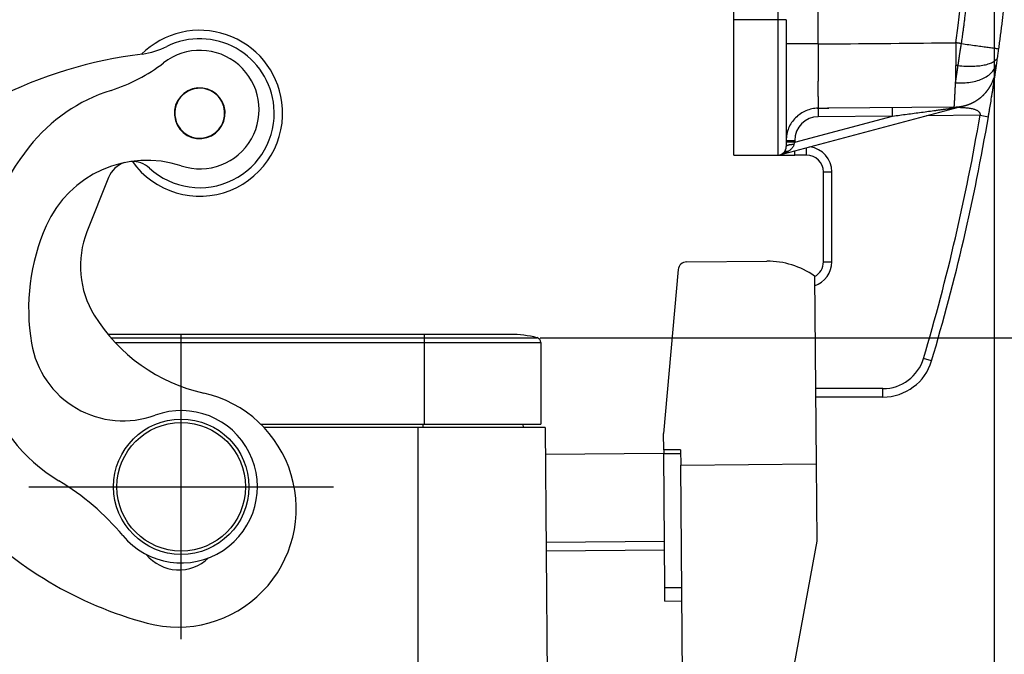
# Model space of a CAD drawing. Units: millimetres. Extents: x 5482 to 5928, y 2051 to 2366.
# Drawn here: x 5688 to 5746, y 2258 to 2295 of the extents above; entities that cross this region are included whole.
import ezdxf

# ---------------------------------------------------------------- set-up
doc = ezdxf.new("R2010")
doc.units = ezdxf.units.MM
doc.header["$LTSCALE"] = 65.395
doc.header["$PDMODE"] = 3
doc.header["$PDSIZE"] = 8
doc.linetypes.add('CENTER', pattern=[0.6, 0.375, -0.075, 0.075, -0.075])
doc.layers.get('Defpoints').update_dxf_attribs({"linetype": 'CONTINUOUS'})
doc.layers.add('1', color=7, linetype='CONTINUOUS', true_color=0xffffff)
doc.layers.add('Dim', color=3, linetype='CONTINUOUS', lineweight=15)
doc.styles.add('Romans字体', font='romans.shx', dxfattribs={"width": 0.75})
doc.dimstyles.new('01', dxfattribs={"dimtxt": 4, "dimasz": 3.5, "dimexe": 1.2, "dimexo": 0.2, "dimgap": 0.5, "dimtad": 1, "dimdec": 1, "dimdsep": 46, "dimtxsty": 'Romans字体', "dimcen": 0, "dimclrd": 1, "dimclre": 6, "dimclrt": 4, "dimazin": 2, "dimtfac": 1, "dimtdec": 1, "dimtofl": 0, "dimtmove": 0, "dimatfit": 3, "dimfxl": 1, "dimtolj": 1, "dimtzin": 0, "dimarcsym": 0})

# ---------------------------------------------------------------- blocks, each defined once
blk = doc.blocks.new('*D281')
at = {"layer": 'Defpoints', "color": 0, "transparency": 16777216}
for p in [(5718.309, 2276.551), (5725.789, 2220.243), (5753.493, 2220.243)]:
    blk.add_point(p, dxfattribs=at)
at = {"layer": 'Dim', "color": 6, "lineweight": -2, "transparency": 16777216}
for p, q in [((5718.509, 2276.551), (5754.693, 2276.551)), ((5725.989, 2220.243), (5754.693, 2220.243))]:
    blk.add_line(p, q, dxfattribs=at)
at = {"layer": 'Dim', "color": 1, "lineweight": -2, "transparency": 16777216}
blk.add_line((5753.493, 2273.051), (5753.493, 2223.743), dxfattribs=at)
at = {"layer": 'Dim', "color": 1, "transparency": 16777216}
for points in [[(5752.91, 2273.051), (5754.076, 2273.051), (5753.493, 2276.551)], [(5752.91, 2223.743), (5754.076, 2223.743), (5753.493, 2220.243)]]:
    blk.add_solid(points, dxfattribs=at)
at = {"layer": 'Dim', "color": 4, "transparency": 16777216, "insert": (5750.993, 2248.243), "char_height": 4, "attachment_point": 5, "rotation": 90, "style": 'Romans字体'}
blk.add_mtext('\\A1;56', dxfattribs=at)
blk = doc.blocks.new('*D282')
at = {"layer": 'Defpoints', "color": 0, "transparency": 16777216}
for p in [(5745.338, 2312.831), (5725.789, 2220.243), (5725.789, 2211.46)]:
    blk.add_point(p, dxfattribs=at)
at = {"layer": 'Dim', "color": 6, "lineweight": -2, "transparency": 16777216}
for p, q in [((5745.338, 2312.631), (5745.338, 2210.26)), ((5725.789, 2220.043), (5725.789, 2210.26))]:
    blk.add_line(p, q, dxfattribs=at)
at = {"layer": 'Dim', "color": 1, "lineweight": -2, "transparency": 16777216}
blk.add_line((5741.838, 2211.46), (5729.289, 2211.46), dxfattribs=at)
at = {"layer": 'Dim', "color": 1, "transparency": 16777216}
for points in [[(5729.289, 2212.043), (5729.289, 2210.877), (5725.789, 2211.46)], [(5741.838, 2212.043), (5741.838, 2210.877), (5745.338, 2211.46)]]:
    blk.add_solid(points, dxfattribs=at)
at = {"layer": 'Dim', "color": 4, "transparency": 16777216, "insert": (5735.564, 2213.96), "char_height": 4, "attachment_point": 5, "style": 'Romans字体'}
blk.add_mtext('\\A1;19.5', dxfattribs=at)
blk = doc.blocks.new('*D283')
at = {"layer": 'Defpoints', "color": 0, "transparency": 16777216}
for p in [(5792.289, 2280.788), (5725.789, 2220.243), (5725.789, 2203.289)]:
    blk.add_point(p, dxfattribs=at)
at = {"layer": 'Dim', "color": 6, "lineweight": -2, "transparency": 16777216}
for p, q in [((5792.289, 2280.588), (5792.289, 2202.089)), ((5725.789, 2220.043), (5725.789, 2202.089))]:
    blk.add_line(p, q, dxfattribs=at)
at = {"layer": 'Dim', "color": 1, "lineweight": -2, "transparency": 16777216}
blk.add_line((5788.789, 2203.289), (5729.289, 2203.289), dxfattribs=at)
at = {"layer": 'Dim', "color": 1, "transparency": 16777216}
for points in [[(5729.289, 2203.872), (5729.289, 2202.705), (5725.789, 2203.289)], [(5788.789, 2203.872), (5788.789, 2202.705), (5792.289, 2203.289)]]:
    blk.add_solid(points, dxfattribs=at)
at = {"layer": 'Dim', "color": 4, "transparency": 16777216, "insert": (5759.039, 2205.789), "char_height": 4, "attachment_point": 5, "style": 'Romans字体'}
blk.add_mtext('\\A1;66.5', dxfattribs=at)

msp = doc.modelspace()

# ---------------------------------------------------------------- linework, layer by layer
at = {"layer": '1', "color": 0, "linetype": 'Continuous', "lineweight": 25}
for p, q in [((5729.942, 2295.341), (5729.942, 2325.341)), ((5732.542, 2306.681), (5732.542, 2295.341)), ((5732.542, 2295.341), (5729.942, 2295.341)), ((5729.942, 2287.341), (5729.942, 2295.341)), ((5733.042, 2295.341), (5732.542, 2295.341)), ((5732.542, 2295.341), (5732.542, 2287.341)), ((5733.042, 2295.341), (5733.042, 2287.841)), ((5734.925, 2293.908), (5735.403, 2293.911)), ((5732.669, 2287.357), (5743.588, 2290.261)), ((5734.869, 2290.107), (5735.49, 2290.112)), ((5734.925, 2290.107), (5735.557, 2290.113)), ((5734.925, 2290.107), (5734.929, 2289.607)), ((5742.963, 2290.177), (5735.49, 2290.112)), ((5733.542, 2288.107), (5739.328, 2289.646)), ((5739.328, 2289.646), (5734.929, 2289.607)), ((5744.496, 2289.691), (5741.339, 2289.663)), ((5744.496, 2289.691), (5744.989, 2289.607)), ((5733.042, 2288.207), (5733.542, 2288.207)), ((5733.542, 2288.207), (5733.542, 2288.106)), ((5733.542, 2287.341), (5733.542, 2287.589)), ((5734.242, 2287.341), (5734.242, 2287.775)), ((5729.942, 2287.341), (5732.542, 2287.341)), ((5732.542, 2287.341), (5733.542, 2287.341)), ((5734.242, 2287.341), (5733.542, 2287.341)), ((5735.242, 2281.041), (5735.242, 2286.341)), ((5735.242, 2286.341), (5735.742, 2286.341)), ((5735.742, 2281.041), (5735.742, 2286.341)), ((5692.998, 2286.022), (5691.718, 2282.808)), ((5727.156, 2281.026), (5731.902, 2281.067)), ((5735.242, 2281.041), (5735.742, 2281.041)), ((5726.662, 2280.57), (5725.791, 2270.887)), ((5734.71, 2280.19), (5734.807, 2269.092)), ((5711.638, 2276.741), (5692.967, 2276.741)), ((5693.128, 2276.551), (5711.638, 2276.551)), ((5716.738, 2276.741), (5711.638, 2276.741)), ((5711.638, 2276.741), (5711.638, 2276.551)), ((5711.638, 2276.551), (5711.638, 2276.26)), ((5711.638, 2276.551), (5718.309, 2276.551)), ((5693.391, 2276.26), (5711.638, 2276.26)), ((5711.638, 2276.26), (5711.638, 2271.441)), ((5711.638, 2276.26), (5718.538, 2276.26)), ((5718.538, 2276.26), (5718.538, 2271.441)), ((5741.634, 2275.187), (5741.155, 2275.329)), ((5738.758, 2273.541), (5734.768, 2273.541)), ((5738.758, 2273.041), (5738.758, 2273.541)), ((5738.758, 2273.041), (5734.772, 2273.041)), ((5701.986, 2271.441), (5711.638, 2271.441)), ((5711.288, 2271.241), (5702.182, 2271.241)), ((5718.788, 2271.241), (5711.288, 2271.241)), ((5711.288, 2253.466), (5711.288, 2271.241)), ((5711.588, 2271.241), (5711.588, 2271.441)), ((5711.638, 2271.441), (5718.538, 2271.441)), ((5717.484, 2271.441), (5717.488, 2271.241)), ((5718.788, 2271.241), (5719.193, 2224.741)), ((5725.799, 2269.923), (5725.791, 2270.887)), ((5725.801, 2269.713), (5718.801, 2269.652)), ((5726.799, 2269.932), (5725.799, 2269.923)), ((5725.799, 2269.923), (5725.801, 2269.702)), ((5725.801, 2269.702), (5726.801, 2269.711)), ((5725.871, 2261.769), (5725.801, 2269.702)), ((5726.799, 2269.932), (5726.807, 2269.022)), ((5726.807, 2269.022), (5734.807, 2269.092)), ((5726.966, 2250.805), (5726.807, 2269.022)), ((5734.807, 2269.092), (5734.847, 2264.526)), ((5725.847, 2264.514), (5718.847, 2264.453)), ((5734.847, 2264.526), (5731.982, 2249.067)), ((5718.851, 2263.953), (5725.851, 2264.014)), ((5726.87, 2261.777), (5725.871, 2261.769)), ((5725.877, 2260.99), (5725.871, 2261.769)), ((5725.877, 2260.99), (5726.877, 2260.999))]:
    msp.add_line(p, q, dxfattribs=at)
at = {"layer": '1', "color": 0, "linetype": 'CENTER', "lineweight": 25}
for p, q in [((5697.288, 2258.741), (5697.288, 2276.741)), ((5688.288, 2267.741), (5706.288, 2267.741))]:
    msp.add_line(p, q, dxfattribs=at)
at = {"layer": '1', "color": 0, "linetype": 'Continuous', "lineweight": 25}
for radius in [4, 3.8]:
    msp.add_circle((5697.288, 2267.741), radius, dxfattribs=at)
for centre, radius, start, end in [((5698.381, 2289.814), 4.9, 7.69307, 134.70557), ((5698.381, 2289.814), 4.4, 5.07673, 116.25921), ((5698.074, 2267.486), 26, 96.81409, 137.11661), ((5694.222, 2298.244), 5, 278.82472, 296.2591), ((5698.391, 2290.026), 3.5, 251.71037, 127.74175), ((5690.128, 2300.701), 10, 287.51566, 307.74175), ((5696.147, 2281.629), 10, 107.51566, 141.64759), ((5698.381, 2289.814), 1.5, 4.65718, 184.65718), ((5698.381, 2289.814), 1.475, 27.59941, 207.59941), ((5698.381, 2289.814), 4.9, 215.42994, 7.69307), ((5698.381, 2289.814), 1.475, 207.59941, 27.59941), ((5698.381, 2289.814), 4.4, 227.45683, 5.07673), ((5698.381, 2289.814), 1.5, 184.65718, 4.65718), ((5734.942, 2288.207), 1.4, 90.5, 180), ((5623.21, 2310.341), 123.032, 343.46675, 350.33769), ((5623.21, 2310.341), 123.532, 343.46675, 350.33757), ((5700.429, 2278.241), 15.46, 141.64759, 196.75862), ((5732.542, 2287.841), 0.5, 270, 360), ((5734.242, 2286.341), 1.5, 0, 82.46531), ((5695.253, 2280.531), 6.5, 71.71037, 156.13141), ((5694.392, 2285.467), 1.5, 107.58788, 158.28163), ((5694.392, 2285.467), 1.5, 47.4567, 92.21439), ((5734.242, 2286.341), 1, 0, 90), ((5700.429, 2278.241), 12.16, 156.13141, 189.55301), ((5696.828, 2280.773), 5.5, 158.28163, 185.07673), ((5727.16, 2280.526), 0.5, 90.5, 174.86), ((5731.944, 2276.267), 4.8, 54.81319, 90.5), ((5734.242, 2281.041), 1, 297.95344, 0), ((5734.242, 2281.041), 1.5, 288.40078, 0), ((5696.828, 2280.773), 5.5, 185.07673, 211.70299), ((5700.852, 2283.259), 10.23, 211.70299, 257.36139), ((5716.738, 2270.141), 6.6, 76.22585, 90), ((5718.238, 2276.26), 0.3, 0, 76.22585), ((5693.861, 2277.135), 5.5, 189.55301, 290.03611), ((5738.758, 2276.041), 2.5, 270, 343.46675), ((5738.758, 2276.041), 3, 270, 343.46675), ((5695.201, 2276.666), 10, 196.75862, 238.99349), ((5697.082, 2266.446), 7, 254.96163, 77.36139), ((5697.288, 2267.741), 4.5, 219.87594, 110.03611), ((5682.323, 2255.239), 15, 39.87594, 58.99349), ((5701.233, 2281.898), 23, 223.57145, 254.96163), ((5697.153, 2265.327), 2.5, 219.27141, 314.34968)]:
    msp.add_arc(centre, radius, start, end, dxfattribs=at)
for centre, major_axis, ratio, start_param, end_param in [((5623.25, 2310.341), (0, 120.926), 0.999962, 4.576642, 4.848136), ((5739.328, 2289.646), (0.004, -0.5), 0.000003, 1.570796, 3.14158)]:
    msp.add_ellipse(centre, major_axis=major_axis, ratio=ratio, start_param=start_param, end_param=end_param, dxfattribs=at)
for points, knots in [([(5745.605, 2293.622), (5745.613, 2293.682), (5745.63, 2293.803), (5745.654, 2293.983), (5745.678, 2294.164), (5745.702, 2294.345), (5745.725, 2294.526), (5745.748, 2294.706), (5745.771, 2294.887), (5745.794, 2295.068), (5745.816, 2295.249), (5745.838, 2295.43), (5745.86, 2295.611), (5745.882, 2295.792), (5745.903, 2295.973), (5745.924, 2296.154), (5745.945, 2296.335), (5745.966, 2296.516), (5745.986, 2296.697), (5746.006, 2296.879), (5746.026, 2297.06), (5746.045, 2297.241), (5746.064, 2297.422), (5746.083, 2297.604), (5746.102, 2297.785), (5746.12, 2297.966), (5746.138, 2298.148), (5746.156, 2298.329), (5746.174, 2298.511), (5746.191, 2298.692), (5746.208, 2298.874), (5746.225, 2299.055), (5746.242, 2299.237), (5746.258, 2299.418), (5746.274, 2299.6), (5746.29, 2299.781), (5746.305, 2299.963), (5746.32, 2300.145), (5746.335, 2300.326), (5746.35, 2300.508), (5746.364, 2300.69), (5746.378, 2300.871), (5746.392, 2301.053), (5746.406, 2301.235), (5746.419, 2301.417), (5746.432, 2301.599), (5746.445, 2301.78), (5746.457, 2301.962), (5746.469, 2302.144), (5746.481, 2302.326), (5746.493, 2302.508), (5746.505, 2302.69), (5746.516, 2302.872), (5746.527, 2303.054), (5746.537, 2303.236), (5746.548, 2303.418), (5746.558, 2303.6), (5746.567, 2303.782), (5746.577, 2303.964), (5746.586, 2304.146), (5746.595, 2304.328), (5746.604, 2304.51), (5746.612, 2304.692), (5746.621, 2304.874), (5746.629, 2305.056), (5746.636, 2305.238), (5746.644, 2305.42), (5746.651, 2305.603), (5746.658, 2305.785), (5746.664, 2305.967), (5746.671, 2306.149), (5746.677, 2306.331), (5746.682, 2306.514), (5746.688, 2306.696), (5746.693, 2306.878), (5746.698, 2307.06), (5746.703, 2307.242), (5746.707, 2307.425), (5746.711, 2307.607), (5746.715, 2307.789), (5746.719, 2307.971), (5746.722, 2308.154), (5746.725, 2308.336), (5746.728, 2308.518), (5746.731, 2308.7), (5746.733, 2308.883), (5746.735, 2309.065), (5746.737, 2309.247), (5746.738, 2309.429), (5746.74, 2309.612), (5746.74, 2309.794), (5746.741, 2309.976), (5746.742, 2310.159), (5746.742, 2310.341), (5746.742, 2310.523), (5746.741, 2310.705), (5746.74, 2310.888), (5746.74, 2311.07), (5746.738, 2311.252), (5746.737, 2311.435), (5746.735, 2311.617), (5746.733, 2311.799), (5746.731, 2311.981), (5746.728, 2312.164), (5746.725, 2312.346), (5746.722, 2312.528), (5746.719, 2312.71), (5746.715, 2312.893), (5746.711, 2313.075), (5746.707, 2313.257), (5746.703, 2313.439), (5746.698, 2313.622), (5746.693, 2313.804), (5746.688, 2313.986), (5746.682, 2314.168), (5746.677, 2314.35), (5746.671, 2314.533), (5746.664, 2314.715), (5746.658, 2314.897), (5746.651, 2315.079), (5746.644, 2315.261), (5746.636, 2315.443), (5746.629, 2315.625), (5746.621, 2315.808), (5746.612, 2315.99), (5746.604, 2316.172), (5746.595, 2316.354), (5746.586, 2316.536), (5746.577, 2316.718), (5746.567, 2316.9), (5746.558, 2317.082), (5746.548, 2317.264), (5746.537, 2317.446), (5746.527, 2317.628), (5746.516, 2317.81), (5746.504, 2317.992), (5746.493, 2318.174), (5746.481, 2318.356), (5746.469, 2318.538), (5746.457, 2318.719), (5746.445, 2318.901), (5746.432, 2319.083), (5746.419, 2319.265), (5746.406, 2319.447), (5746.392, 2319.629), (5746.378, 2319.81), (5746.364, 2319.992), (5746.35, 2320.174), (5746.335, 2320.355), (5746.32, 2320.537), (5746.305, 2320.719), (5746.29, 2320.9), (5746.274, 2321.082), (5746.258, 2321.264), (5746.242, 2321.445), (5746.225, 2321.627), (5746.208, 2321.808), (5746.191, 2321.99), (5746.174, 2322.171), (5746.156, 2322.353), (5746.138, 2322.534), (5746.12, 2322.715), (5746.102, 2322.897), (5746.083, 2323.078), (5746.064, 2323.259), (5746.045, 2323.441), (5746.026, 2323.622), (5746.006, 2323.803), (5745.986, 2323.984), (5745.966, 2324.165), (5745.945, 2324.347), (5745.924, 2324.528), (5745.903, 2324.709), (5745.882, 2324.89), (5745.86, 2325.071), (5745.838, 2325.252), (5745.816, 2325.433), (5745.794, 2325.614), (5745.771, 2325.794), (5745.748, 2325.975), (5745.725, 2326.156), (5745.702, 2326.337), (5745.678, 2326.518), (5745.654, 2326.698), (5745.63, 2326.879), (5745.613, 2326.999), (5745.605, 2327.059)], [0, 0, 0, 0, 0.005435, 0.01087, 0.016304, 0.021739, 0.027174, 0.032609, 0.038044, 0.043478, 0.048913, 0.054348, 0.059783, 0.065217, 0.070652, 0.076087, 0.081522, 0.086957, 0.092391, 0.097826, 0.103261, 0.108696, 0.11413, 0.119565, 0.125, 0.130435, 0.13587, 0.141304, 0.146739, 0.152174, 0.157609, 0.163044, 0.168478, 0.173913, 0.179348, 0.184783, 0.190217, 0.195652, 0.201087, 0.206522, 0.211957, 0.217391, 0.222826, 0.228261, 0.233696, 0.239131, 0.244565, 0.25, 0.255435, 0.26087, 0.266304, 0.271739, 0.277174, 0.282609, 0.288044, 0.293478, 0.298913, 0.304348, 0.309783, 0.315217, 0.320652, 0.326087, 0.331522, 0.336957, 0.342391, 0.347826, 0.353261, 0.358696, 0.36413, 0.369565, 0.375, 0.380435, 0.38587, 0.391304, 0.396739, 0.402174, 0.407609, 0.413044, 0.418478, 0.423913, 0.429348, 0.434783, 0.440217, 0.445652, 0.451087, 0.456522, 0.461957, 0.467391, 0.472826, 0.478261, 0.483696, 0.48913, 0.494565, 0.5, 0.505435, 0.51087, 0.516304, 0.521739, 0.527174, 0.532609, 0.538043, 0.543478, 0.548913, 0.554348, 0.559783, 0.565217, 0.570652, 0.576087, 0.581522, 0.586956, 0.592391, 0.597826, 0.603261, 0.608696, 0.61413, 0.619565, 0.625, 0.630435, 0.635869, 0.641304, 0.646739, 0.652174, 0.657609, 0.663043, 0.668478, 0.673913, 0.679348, 0.684783, 0.690217, 0.695652, 0.701087, 0.706522, 0.711956, 0.717391, 0.722826, 0.728261, 0.733696, 0.73913, 0.744565, 0.75, 0.755435, 0.760869, 0.766304, 0.771739, 0.777174, 0.782609, 0.788043, 0.793478, 0.798913, 0.804348, 0.809783, 0.815217, 0.820652, 0.826087, 0.831522, 0.836956, 0.842391, 0.847826, 0.853261, 0.858696, 0.86413, 0.869565, 0.875, 0.880435, 0.885869, 0.891304, 0.896739, 0.902174, 0.907609, 0.913043, 0.918478, 0.923913, 0.929348, 0.934783, 0.940217, 0.945652, 0.951087, 0.956522, 0.961956, 0.967391, 0.972826, 0.978261, 0.983696, 0.98913, 0.994565, 1, 1, 1, 1]), ([(5743.403, 2293.926), (5743.412, 2293.985), (5743.428, 2294.109), (5743.454, 2294.301), (5743.482, 2294.508), (5743.51, 2294.729), (5743.541, 2294.963), (5743.572, 2295.212), (5743.605, 2295.475), (5743.639, 2295.753), (5743.674, 2296.044), (5743.71, 2296.349), (5743.746, 2296.669), (5743.784, 2297.003), (5743.822, 2297.351), (5743.86, 2297.713), (5743.899, 2298.09), (5743.938, 2298.48), (5743.977, 2298.885), (5744.016, 2299.304), (5744.055, 2299.738), (5744.093, 2300.186), (5744.131, 2300.648), (5744.168, 2301.124), (5744.205, 2301.614), (5744.282, 2302.717), (5744.378, 2304.37), (5744.463, 2306.513), (5744.508, 2308.485), (5744.522, 2310.341), (5744.508, 2312.197), (5744.463, 2314.168), (5744.378, 2316.312), (5744.276, 2318.064), (5744.184, 2319.356), (5744.125, 2320.121), (5744.063, 2320.849), (5744.001, 2321.54), (5743.939, 2322.195), (5743.877, 2322.814), (5743.815, 2323.396), (5743.755, 2323.941), (5743.696, 2324.45), (5743.64, 2324.923), (5743.586, 2325.36), (5743.535, 2325.76), (5743.488, 2326.124), (5743.445, 2326.452), (5743.417, 2326.659), (5743.403, 2326.756)], [0, 0, 0, 0, 0.005466, 0.011363, 0.01769, 0.024448, 0.031636, 0.039255, 0.047304, 0.055783, 0.064693, 0.074034, 0.083805, 0.094006, 0.104638, 0.115701, 0.127194, 0.139117, 0.151471, 0.164255, 0.17747, 0.191115, 0.205191, 0.219697, 0.234634, 0.250001, 0.320379, 0.385505, 0.445378, 0.5, 0.55462, 0.614493, 0.679619, 0.749999, 0.774389, 0.797676, 0.81986, 0.84094, 0.860917, 0.87979, 0.897561, 0.914227, 0.929791, 0.944251, 0.957607, 0.969861, 0.98101, 0.991057, 1, 1, 1, 1]), ([(5734.925, 2293.907), (5734.801, 2293.907), (5734.678, 2293.907), (5734.436, 2293.907), (5734.317, 2293.907), (5734.089, 2293.907), (5733.98, 2293.907), (5733.775, 2293.907), (5733.679, 2293.907), (5733.505, 2293.907), (5733.427, 2293.907), (5733.29, 2293.907), (5733.232, 2293.907), (5733.138, 2293.907), (5733.102, 2293.907), (5733.054, 2293.907), (5733.042, 2293.907), (5733.042, 2293.907)], [0, 0, 0, 0, 0.12501, 0.12501, 0.250021, 0.250021, 0.375031, 0.375031, 0.500041, 0.500041, 0.625052, 0.625052, 0.750062, 0.750062, 0.875072, 0.875072, 1, 1, 1, 1]), ([(5734.925, 2293.907), (5734.925, 2293.907), (5734.925, 2293.887), (5734.925, 2293.848), (5734.925, 2293.789), (5734.924, 2293.73), (5734.924, 2293.671), (5734.924, 2293.612), (5734.924, 2293.553), (5734.923, 2293.494), (5734.923, 2293.435), (5734.923, 2293.377), (5734.923, 2293.318), (5734.923, 2293.26), (5734.922, 2293.202), (5734.922, 2293.144), (5734.922, 2293.086), (5734.922, 2293.028), (5734.922, 2292.971), (5734.922, 2292.913), (5734.921, 2292.857), (5734.921, 2292.8), (5734.921, 2292.743), (5734.921, 2292.687), (5734.921, 2292.631), (5734.921, 2292.576), (5734.921, 2292.521), (5734.921, 2292.466), (5734.92, 2292.411), (5734.92, 2292.357), (5734.92, 2292.303), (5734.92, 2292.25), (5734.92, 2292.197), (5734.92, 2292.144), (5734.92, 2292.092), (5734.92, 2292.04), (5734.92, 2291.989), (5734.92, 2291.938), (5734.92, 2291.888), (5734.92, 2291.838), (5734.92, 2291.789), (5734.92, 2291.74), (5734.919, 2291.692), (5734.919, 2291.644), (5734.919, 2291.597), (5734.919, 2291.55), (5734.919, 2291.504), (5734.919, 2291.459), (5734.919, 2291.414), (5734.919, 2291.369), (5734.919, 2291.326), (5734.919, 2291.283), (5734.919, 2291.24), (5734.919, 2291.198), (5734.919, 2291.157), (5734.919, 2291.117), (5734.919, 2291.077), (5734.919, 2291.038), (5734.919, 2291), (5734.919, 2290.962), (5734.919, 2290.925), (5734.919, 2290.889), (5734.919, 2290.853), (5734.919, 2290.818), (5734.92, 2290.784), (5734.92, 2290.751), (5734.92, 2290.718), (5734.92, 2290.687), (5734.92, 2290.656), (5734.92, 2290.626), (5734.92, 2290.596), (5734.92, 2290.568), (5734.92, 2290.54), (5734.92, 2290.513), (5734.92, 2290.487), (5734.92, 2290.461), (5734.92, 2290.437), (5734.92, 2290.413), (5734.921, 2290.39), (5734.921, 2290.368), (5734.921, 2290.347), (5734.921, 2290.327), (5734.921, 2290.308), (5734.921, 2290.289), (5734.921, 2290.271), (5734.921, 2290.255), (5734.922, 2290.239), (5734.922, 2290.224), (5734.922, 2290.21), (5734.922, 2290.197), (5734.922, 2290.184), (5734.922, 2290.173), (5734.923, 2290.162), (5734.923, 2290.153), (5734.923, 2290.144), (5734.923, 2290.136), (5734.923, 2290.129), (5734.924, 2290.123), (5734.924, 2290.118), (5734.924, 2290.114), (5734.924, 2290.111), (5734.925, 2290.109), (5734.925, 2290.107), (5734.925, 2290.107), (5734.925, 2290.107)], [0, 0, 0, 0, 0.000057, 0.009963, 0.019869, 0.029775, 0.039681, 0.049586, 0.059492, 0.069397, 0.079303, 0.089208, 0.099113, 0.109018, 0.118922, 0.128827, 0.138731, 0.148636, 0.15854, 0.168444, 0.178348, 0.188252, 0.198156, 0.208059, 0.217963, 0.227866, 0.237769, 0.247672, 0.257575, 0.267478, 0.277381, 0.287283, 0.297186, 0.307088, 0.31699, 0.326893, 0.336795, 0.346697, 0.356598, 0.3665, 0.376402, 0.386303, 0.396204, 0.406106, 0.416007, 0.425908, 0.435809, 0.445709, 0.45561, 0.465511, 0.475411, 0.485311, 0.495212, 0.505112, 0.515012, 0.524912, 0.534812, 0.544711, 0.554611, 0.564511, 0.57441, 0.584309, 0.594209, 0.604108, 0.614007, 0.623906, 0.633804, 0.643703, 0.653602, 0.6635, 0.673399, 0.683297, 0.693196, 0.703094, 0.712992, 0.72289, 0.732788, 0.742686, 0.752583, 0.762481, 0.772379, 0.782276, 0.792173, 0.802071, 0.811968, 0.821865, 0.831762, 0.841659, 0.851556, 0.861453, 0.87135, 0.881246, 0.891143, 0.901039, 0.910936, 0.920832, 0.930728, 0.940624, 0.950521, 0.960417, 0.970313, 0.980208, 0.990104, 1, 1, 1, 1]), ([(5743.059, 2293.976), (5743.059, 2293.972), (5743.059, 2293.965), (5743.059, 2293.954), (5743.059, 2293.942), (5743.059, 2293.93), (5743.059, 2293.916), (5743.059, 2293.901), (5743.059, 2293.883), (5743.059, 2293.861), (5743.059, 2293.834), (5743.059, 2293.799), (5743.059, 2293.755), (5743.059, 2293.698), (5743.058, 2293.634), (5743.059, 2293.563), (5743.058, 2293.485), (5743.058, 2293.393), (5743.058, 2293.316), (5743.058, 2293.258), (5743.058, 2293.223), (5743.058, 2293.185), (5743.058, 2293.145), (5743.057, 2293.103), (5743.057, 2293.058), (5743.057, 2293.012), (5743.057, 2292.963), (5743.057, 2292.913), (5743.057, 2292.86), (5743.056, 2292.806), (5743.056, 2292.749), (5743.056, 2292.691), (5743.056, 2292.651), (5743.056, 2292.631)], [0, 0, 0, 0, 0.008067, 0.016017, 0.024308, 0.033272, 0.043112, 0.053931, 0.065763, 0.08227, 0.102009, 0.124996, 0.157988, 0.199653, 0.249992, 0.297122, 0.354496, 0.42212, 0.499986, 0.524672, 0.551055, 0.579134, 0.60891, 0.640383, 0.673553, 0.70842, 0.744984, 0.783245, 0.823203, 0.864857, 0.908208, 0.953256, 1, 1, 1, 1]), ([(5743.4, 2293.926), (5743.39, 2293.928), (5743.37, 2293.931), (5743.34, 2293.935), (5743.312, 2293.939), (5743.286, 2293.943), (5743.261, 2293.947), (5743.237, 2293.951), (5743.215, 2293.954), (5743.194, 2293.957), (5743.175, 2293.96), (5743.157, 2293.963), (5743.14, 2293.965), (5743.125, 2293.967), (5743.112, 2293.969), (5743.099, 2293.971), (5743.088, 2293.972), (5743.079, 2293.973), (5743.071, 2293.974), (5743.064, 2293.975), (5743.061, 2293.975), (5743.059, 2293.976)], [0, 0, 0, 0, 0.090341, 0.176496, 0.258465, 0.336247, 0.409842, 0.479248, 0.544464, 0.60549, 0.662324, 0.714964, 0.763411, 0.807662, 0.847718, 0.883579, 0.915245, 0.942718, 0.965998, 0.98509, 1, 1, 1, 1]), ([(5743.198, 2292.628), (5743.199, 2292.637), (5743.202, 2292.655), (5743.206, 2292.682), (5743.209, 2292.708), (5743.213, 2292.734), (5743.217, 2292.76), (5743.221, 2292.785), (5743.225, 2292.811), (5743.228, 2292.835), (5743.232, 2292.86), (5743.236, 2292.884), (5743.239, 2292.907), (5743.243, 2292.931), (5743.246, 2292.954), (5743.249, 2292.976), (5743.252, 2292.998), (5743.256, 2293.02), (5743.259, 2293.041), (5743.262, 2293.062), (5743.265, 2293.083), (5743.267, 2293.103), (5743.27, 2293.123), (5743.273, 2293.142), (5743.276, 2293.161), (5743.278, 2293.18), (5743.281, 2293.198), (5743.283, 2293.216), (5743.286, 2293.233), (5743.288, 2293.25), (5743.293, 2293.281), (5743.3, 2293.326), (5743.309, 2293.384), (5743.318, 2293.439), (5743.326, 2293.492), (5743.334, 2293.542), (5743.341, 2293.59), (5743.348, 2293.636), (5743.355, 2293.68), (5743.362, 2293.722), (5743.368, 2293.763), (5743.375, 2293.804), (5743.382, 2293.844), (5743.39, 2293.885), (5743.394, 2293.913), (5743.396, 2293.927)], [0, 0, 0, 0, 0.021785, 0.043246, 0.064381, 0.08519, 0.105674, 0.125831, 0.145661, 0.165165, 0.184341, 0.20319, 0.221711, 0.239904, 0.25777, 0.275307, 0.292517, 0.309398, 0.325952, 0.342178, 0.358076, 0.373648, 0.388893, 0.403812, 0.418405, 0.432675, 0.446621, 0.460245, 0.473548, 0.486532, 0.499198, 0.545255, 0.589312, 0.631375, 0.671466, 0.709637, 0.745972, 0.780604, 0.813722, 0.845581, 0.876508, 0.906909, 0.93726, 0.968097, 1, 1, 1, 1]), ([(5743.4, 2293.926), (5743.55, 2293.906), (5743.698, 2293.886), (5743.988, 2293.846), (5744.128, 2293.827), (5744.396, 2293.79), (5744.524, 2293.772), (5744.763, 2293.739), (5744.874, 2293.724), (5745.075, 2293.696), (5745.166, 2293.684), (5745.323, 2293.662), (5745.389, 2293.653), (5745.497, 2293.638), (5745.537, 2293.632), (5745.592, 2293.624), (5745.605, 2293.622), (5745.605, 2293.622)], [0, 0, 0, 0, 0.125, 0.125, 0.25, 0.25, 0.375, 0.375, 0.5, 0.5, 0.625, 0.625, 0.75, 0.75, 0.875, 0.875, 1, 1, 1, 1]), ([(5745.542, 2293.168), (5745.549, 2293.216), (5745.563, 2293.314), (5745.584, 2293.468), (5745.598, 2293.57), (5745.605, 2293.622), (5745.605, 2293.622), (5745.605, 2293.622)], [0, 0, 0, 0, 0.333309, 0.666618, 0.999926, 0.999926, 1, 1, 1, 1]), ([(5743.049, 2291.618), (5743.201, 2291.606), (5743.353, 2291.602), (5743.652, 2291.613), (5743.798, 2291.627), (5744.081, 2291.673), (5744.217, 2291.704), (5744.474, 2291.783), (5744.595, 2291.83), (5744.818, 2291.939), (5744.92, 2292.001), (5745.102, 2292.138), (5745.182, 2292.212), (5745.315, 2292.371), (5745.37, 2292.455), (5745.451, 2292.631), (5745.479, 2292.722), (5745.492, 2292.815)], [0, 0, 0, 0, 0.125, 0.125, 0.25, 0.25, 0.375, 0.375, 0.5, 0.5, 0.625, 0.625, 0.75, 0.75, 0.875, 0.875, 1, 1, 1, 1]), ([(5743.198, 2292.628), (5743.349, 2292.612), (5743.5, 2292.601), (5743.795, 2292.59), (5743.939, 2292.589), (5744.216, 2292.599), (5744.349, 2292.609), (5744.599, 2292.638), (5744.716, 2292.658), (5744.93, 2292.708), (5745.027, 2292.737), (5745.198, 2292.804), (5745.272, 2292.842), (5745.395, 2292.925), (5745.444, 2292.969), (5745.513, 2293.065), (5745.535, 2293.115), (5745.542, 2293.168)], [0, 0, 0, 0, 0.125, 0.125, 0.25, 0.25, 0.375, 0.375, 0.5, 0.5, 0.625, 0.625, 0.75, 0.75, 0.875, 0.875, 1, 1, 1, 1]), ([(5745.423, 2292.337), (5745.423, 2292.339), (5745.424, 2292.343), (5745.425, 2292.35), (5745.426, 2292.357), (5745.427, 2292.364), (5745.427, 2292.369), (5745.428, 2292.374), (5745.429, 2292.378), (5745.43, 2292.384), (5745.431, 2292.39), (5745.433, 2292.404), (5745.435, 2292.422), (5745.438, 2292.443), (5745.441, 2292.461), (5745.444, 2292.481), (5745.448, 2292.508), (5745.453, 2292.547), (5745.46, 2292.595), (5745.467, 2292.641), (5745.472, 2292.674), (5745.475, 2292.696), (5745.478, 2292.719), (5745.482, 2292.742), (5745.485, 2292.766), (5745.489, 2292.79), (5745.491, 2292.807), (5745.492, 2292.815)], [0, 0, 0, 0, 0.037518, 0.068744, 0.097329, 0.125923, 0.154529, 0.165825, 0.180212, 0.197692, 0.218261, 0.241915, 0.315574, 0.361852, 0.397993, 0.444131, 0.500263, 0.566391, 0.677376, 0.762265, 0.796264, 0.830252, 0.86423, 0.898196, 0.932147, 0.966082, 1, 1, 1, 1]), ([(5745.492, 2292.815), (5745.492, 2292.815), (5745.492, 2292.815), (5745.5, 2292.869), (5745.516, 2292.981), (5745.533, 2293.104), (5745.542, 2293.168)], [0, 0, 0, 0, 0.000329, 0.000329, 0.500164, 1, 1, 1, 1]), ([(5743.056, 2292.631), (5743.055, 2292.621), (5743.055, 2292.601), (5743.055, 2292.57), (5743.055, 2292.539), (5743.055, 2292.507), (5743.055, 2292.473), (5743.055, 2292.439), (5743.055, 2292.405), (5743.054, 2292.369), (5743.054, 2292.333), (5743.054, 2292.296), (5743.054, 2292.258), (5743.054, 2292.219), (5743.053, 2292.18), (5743.053, 2292.14), (5743.053, 2292.099), (5743.053, 2292.058), (5743.052, 2292.016), (5743.052, 2291.974), (5743.052, 2291.931), (5743.051, 2291.888), (5743.051, 2291.844), (5743.051, 2291.799), (5743.05, 2291.755), (5743.05, 2291.71), (5743.049, 2291.664), (5743.049, 2291.634), (5743.049, 2291.619)], [0, 0, 0, 0, 0.027262, 0.05542, 0.084474, 0.114424, 0.14527, 0.177012, 0.20965, 0.243184, 0.277613, 0.312939, 0.34916, 0.386278, 0.424292, 0.463201, 0.503007, 0.543708, 0.585306, 0.627799, 0.671189, 0.715474, 0.760655, 0.806732, 0.853705, 0.901574, 0.950339, 1, 1, 1, 1]), ([(5743.049, 2291.619), (5743.05, 2291.626), (5743.052, 2291.641), (5743.055, 2291.662), (5743.058, 2291.684), (5743.062, 2291.706), (5743.065, 2291.728), (5743.068, 2291.75), (5743.071, 2291.771), (5743.075, 2291.793), (5743.078, 2291.814), (5743.081, 2291.835), (5743.084, 2291.857), (5743.087, 2291.878), (5743.09, 2291.899), (5743.093, 2291.92), (5743.097, 2291.941), (5743.1, 2291.961), (5743.103, 2291.982), (5743.106, 2292.002), (5743.109, 2292.023), (5743.112, 2292.043), (5743.115, 2292.063), (5743.118, 2292.083), (5743.121, 2292.103), (5743.124, 2292.123), (5743.127, 2292.142), (5743.13, 2292.162), (5743.132, 2292.181), (5743.135, 2292.2), (5743.138, 2292.219), (5743.141, 2292.238), (5743.144, 2292.257), (5743.146, 2292.276), (5743.149, 2292.294), (5743.152, 2292.312), (5743.154, 2292.331), (5743.157, 2292.349), (5743.16, 2292.366), (5743.162, 2292.384), (5743.165, 2292.401), (5743.167, 2292.419), (5743.17, 2292.436), (5743.172, 2292.453), (5743.175, 2292.47), (5743.177, 2292.486), (5743.179, 2292.503), (5743.182, 2292.519), (5743.184, 2292.535), (5743.186, 2292.551), (5743.189, 2292.567), (5743.191, 2292.582), (5743.193, 2292.597), (5743.195, 2292.613), (5743.197, 2292.623), (5743.198, 2292.628)], [0, 0, 0, 0, 0.023978, 0.04776, 0.071345, 0.094735, 0.117927, 0.140924, 0.163724, 0.186328, 0.208735, 0.230946, 0.25296, 0.274778, 0.2964, 0.317825, 0.339053, 0.360085, 0.380921, 0.401559, 0.422002, 0.442247, 0.462296, 0.482149, 0.501804, 0.521263, 0.540525, 0.559591, 0.578459, 0.597131, 0.615606, 0.633885, 0.651966, 0.669851, 0.687539, 0.70503, 0.722324, 0.739422, 0.756323, 0.773027, 0.789534, 0.805844, 0.821958, 0.837875, 0.853596, 0.86912, 0.884447, 0.899578, 0.914512, 0.929251, 0.943793, 0.958138, 0.972288, 0.986242, 1, 1, 1, 1]), ([(5743.198, 2292.628), (5743.19, 2292.628), (5743.174, 2292.628), (5743.15, 2292.628), (5743.126, 2292.628), (5743.103, 2292.629), (5743.079, 2292.63), (5743.063, 2292.631), (5743.056, 2292.631)], [0, 0, 0, 0, 0.167339, 0.334362, 0.501105, 0.667602, 0.833888, 1, 1, 1, 1]), ([(5744.989, 2289.607), (5745.008, 2289.715), (5745.046, 2289.942), (5745.109, 2290.319), (5745.179, 2290.75), (5745.251, 2291.203), (5745.308, 2291.574), (5745.356, 2291.891), (5745.393, 2292.138), (5745.414, 2292.281), (5745.419, 2292.312), (5745.419, 2292.312)], [0, 0, 0, 0, 0.111117, 0.222235, 0.333352, 0.44447, 0.555587, 0.666704, 0.777822, 0.888939, 1, 1, 1, 1]), ([(5745.144, 2291.491), (5745.177, 2291.551), (5745.242, 2291.679), (5745.315, 2291.871), (5745.366, 2292.046), (5745.395, 2292.17), (5745.409, 2292.248), (5745.414, 2292.28), (5745.416, 2292.294), (5745.418, 2292.308), (5745.42, 2292.319), (5745.422, 2292.332), (5745.423, 2292.339)], [0, 0, 0, 0, 0.193593, 0.41021, 0.58586, 0.712748, 0.779898, 0.807572, 0.829366, 0.8623, 0.935833, 1, 1, 1, 1]), ([(5742.968, 2290.177), (5742.968, 2290.177), (5742.968, 2290.177), (5742.968, 2290.178), (5742.968, 2290.179), (5742.968, 2290.18), (5742.969, 2290.181), (5742.969, 2290.182), (5742.969, 2290.184), (5742.97, 2290.186), (5742.97, 2290.189), (5742.97, 2290.191), (5742.971, 2290.194), (5742.971, 2290.198), (5742.971, 2290.201), (5742.972, 2290.205), (5742.972, 2290.209), (5742.972, 2290.214), (5742.973, 2290.219), (5742.973, 2290.224), (5742.974, 2290.229), (5742.974, 2290.235), (5742.975, 2290.241), (5742.975, 2290.247), (5742.976, 2290.254), (5742.976, 2290.26), (5742.977, 2290.268), (5742.977, 2290.275), (5742.978, 2290.283), (5742.979, 2290.291), (5742.979, 2290.3), (5742.98, 2290.309), (5742.98, 2290.318), (5742.981, 2290.327), (5742.982, 2290.337), (5742.982, 2290.347), (5742.983, 2290.357), (5742.984, 2290.368), (5742.984, 2290.379), (5742.985, 2290.39), (5742.986, 2290.402), (5742.987, 2290.414), (5742.987, 2290.427), (5742.988, 2290.439), (5742.989, 2290.452), (5742.99, 2290.466), (5742.991, 2290.479), (5742.991, 2290.493), (5742.992, 2290.508), (5742.993, 2290.522), (5742.994, 2290.537), (5742.995, 2290.553), (5742.996, 2290.568), (5742.997, 2290.584), (5742.998, 2290.601), (5742.999, 2290.617), (5742.999, 2290.634), (5743, 2290.652), (5743.001, 2290.669), (5743.002, 2290.688), (5743.003, 2290.706), (5743.004, 2290.725), (5743.005, 2290.744), (5743.006, 2290.763), (5743.007, 2290.783), (5743.009, 2290.803), (5743.01, 2290.823), (5743.011, 2290.844), (5743.012, 2290.865), (5743.013, 2290.886), (5743.014, 2290.908), (5743.015, 2290.93), (5743.016, 2290.953), (5743.017, 2290.975), (5743.019, 2290.998), (5743.02, 2291.022), (5743.021, 2291.046), (5743.022, 2291.07), (5743.023, 2291.094), (5743.025, 2291.119), (5743.026, 2291.144), (5743.027, 2291.169), (5743.028, 2291.195), (5743.03, 2291.221), (5743.031, 2291.247), (5743.032, 2291.274), (5743.034, 2291.301), (5743.035, 2291.328), (5743.036, 2291.356), (5743.038, 2291.384), (5743.039, 2291.412), (5743.04, 2291.441), (5743.042, 2291.47), (5743.043, 2291.499), (5743.045, 2291.529), (5743.046, 2291.558), (5743.047, 2291.589), (5743.048, 2291.609), (5743.049, 2291.619)], [0, 0, 0, 0, 0.009429, 0.018878, 0.028348, 0.037839, 0.047351, 0.056883, 0.066436, 0.07601, 0.085604, 0.09522, 0.104856, 0.114512, 0.12419, 0.133888, 0.143607, 0.153347, 0.163108, 0.172889, 0.182692, 0.192514, 0.202358, 0.212223, 0.222108, 0.232014, 0.241941, 0.251889, 0.261857, 0.271846, 0.281856, 0.291887, 0.301939, 0.312011, 0.322104, 0.332218, 0.342353, 0.352509, 0.362685, 0.372883, 0.383101, 0.39334, 0.403599, 0.41388, 0.424181, 0.434503, 0.444846, 0.45521, 0.465595, 0.476, 0.486427, 0.496874, 0.507342, 0.517831, 0.52834, 0.538871, 0.549422, 0.559995, 0.570588, 0.581202, 0.591837, 0.602492, 0.613169, 0.623866, 0.634584, 0.645323, 0.656083, 0.666864, 0.677666, 0.688488, 0.699332, 0.710196, 0.721081, 0.731987, 0.742914, 0.753862, 0.764831, 0.77582, 0.786831, 0.797862, 0.808915, 0.819988, 0.831082, 0.842197, 0.853332, 0.864489, 0.875667, 0.886865, 0.898085, 0.909325, 0.920586, 0.931868, 0.943171, 0.954495, 0.96584, 0.977206, 0.988592, 1, 1, 1, 1]), ([(5742.968, 2290.177), (5742.975, 2290.177), (5742.99, 2290.178), (5743.013, 2290.178), (5743.038, 2290.179), (5743.063, 2290.18), (5743.087, 2290.181), (5743.112, 2290.183), (5743.136, 2290.184), (5743.16, 2290.186), (5743.185, 2290.189), (5743.209, 2290.191), (5743.233, 2290.194), (5743.257, 2290.197), (5743.28, 2290.2), (5743.304, 2290.203), (5743.328, 2290.206), (5743.351, 2290.21), (5743.374, 2290.214), (5743.398, 2290.218), (5743.421, 2290.223), (5743.444, 2290.227), (5743.467, 2290.232), (5743.489, 2290.237), (5743.512, 2290.242), (5743.534, 2290.247), (5743.557, 2290.253), (5743.579, 2290.259), (5743.601, 2290.265), (5743.623, 2290.271), (5743.645, 2290.277), (5743.667, 2290.283), (5743.688, 2290.29), (5743.71, 2290.297), (5743.731, 2290.304), (5743.752, 2290.311), (5743.773, 2290.318), (5743.794, 2290.325), (5743.815, 2290.333), (5743.835, 2290.341), (5743.856, 2290.349), (5743.876, 2290.357), (5743.896, 2290.365), (5743.916, 2290.373), (5743.936, 2290.382), (5743.956, 2290.39), (5743.975, 2290.399), (5743.995, 2290.408), (5744.014, 2290.417), (5744.033, 2290.426), (5744.052, 2290.435), (5744.071, 2290.445), (5744.09, 2290.454), (5744.108, 2290.464), (5744.127, 2290.474), (5744.145, 2290.483), (5744.163, 2290.493), (5744.181, 2290.503), (5744.199, 2290.514), (5744.216, 2290.524), (5744.234, 2290.534), (5744.251, 2290.545), (5744.268, 2290.555), (5744.285, 2290.566), (5744.302, 2290.577), (5744.319, 2290.588), (5744.335, 2290.599), (5744.351, 2290.61), (5744.368, 2290.621), (5744.384, 2290.632), (5744.4, 2290.643), (5744.415, 2290.655), (5744.431, 2290.666), (5744.447, 2290.678), (5744.462, 2290.689), (5744.477, 2290.701), (5744.492, 2290.713), (5744.507, 2290.724), (5744.522, 2290.736), (5744.536, 2290.748), (5744.551, 2290.76), (5744.565, 2290.772), (5744.579, 2290.784), (5744.593, 2290.796), (5744.607, 2290.809), (5744.62, 2290.821), (5744.634, 2290.833), (5744.647, 2290.845), (5744.66, 2290.858), (5744.673, 2290.87), (5744.686, 2290.883), (5744.699, 2290.895), (5744.712, 2290.908), (5744.724, 2290.92), (5744.736, 2290.933), (5744.749, 2290.945), (5744.761, 2290.958), (5744.773, 2290.971), (5744.784, 2290.983), (5744.796, 2290.996), (5744.807, 2291.009), (5744.819, 2291.021), (5744.83, 2291.034), (5744.841, 2291.047), (5744.852, 2291.06), (5744.863, 2291.072), (5744.873, 2291.085), (5744.884, 2291.098), (5744.894, 2291.111), (5744.905, 2291.124), (5744.915, 2291.137), (5744.925, 2291.149), (5744.934, 2291.162), (5744.944, 2291.175), (5744.954, 2291.188), (5744.963, 2291.201), (5744.972, 2291.213), (5744.982, 2291.226), (5744.991, 2291.239), (5745, 2291.252), (5745.008, 2291.265), (5745.017, 2291.277), (5745.026, 2291.29), (5745.034, 2291.303), (5745.043, 2291.316), (5745.051, 2291.328), (5745.059, 2291.341), (5745.067, 2291.354), (5745.075, 2291.366), (5745.082, 2291.379), (5745.09, 2291.392), (5745.097, 2291.404), (5745.105, 2291.417), (5745.112, 2291.429), (5745.119, 2291.442), (5745.126, 2291.454), (5745.133, 2291.467), (5745.14, 2291.479), (5745.144, 2291.487), (5745.146, 2291.49)], [0, 0, 0, 0, 0.007772, 0.01709, 0.026379, 0.035637, 0.044866, 0.054065, 0.063234, 0.072373, 0.081482, 0.090561, 0.099611, 0.10863, 0.11762, 0.126579, 0.135509, 0.144409, 0.153279, 0.162119, 0.170929, 0.17971, 0.18846, 0.19718, 0.205871, 0.214532, 0.223162, 0.231763, 0.240334, 0.248875, 0.257387, 0.265868, 0.274319, 0.282741, 0.291132, 0.299494, 0.307826, 0.316128, 0.3244, 0.332642, 0.340854, 0.349036, 0.357188, 0.365311, 0.373403, 0.381466, 0.389499, 0.397502, 0.405475, 0.413418, 0.421331, 0.429214, 0.437068, 0.444891, 0.452685, 0.460448, 0.468182, 0.475886, 0.48356, 0.491204, 0.498818, 0.506402, 0.513957, 0.521481, 0.528976, 0.53644, 0.543875, 0.55128, 0.558655, 0.566, 0.573315, 0.580601, 0.587856, 0.595081, 0.602277, 0.609443, 0.616578, 0.623684, 0.63076, 0.637806, 0.644822, 0.651809, 0.658765, 0.665692, 0.672588, 0.679455, 0.686292, 0.693098, 0.699875, 0.706622, 0.71334, 0.720027, 0.726684, 0.733312, 0.739909, 0.746477, 0.753015, 0.759522, 0.766, 0.772448, 0.778867, 0.785255, 0.791613, 0.797942, 0.80424, 0.810509, 0.816748, 0.822957, 0.829136, 0.835285, 0.841404, 0.847493, 0.853552, 0.859582, 0.865581, 0.871551, 0.877491, 0.883401, 0.889281, 0.895131, 0.900951, 0.906741, 0.912501, 0.918232, 0.923932, 0.929603, 0.935244, 0.940855, 0.946436, 0.951987, 0.957508, 0.962999, 0.96846, 0.973892, 0.979293, 0.984665, 0.990007, 0.995319, 1, 1, 1, 1]), ([(5745.179, 2290.757), (5745.184, 2290.787), (5745.194, 2290.851), (5745.21, 2290.949), (5745.227, 2291.053), (5745.24, 2291.138), (5745.25, 2291.204), (5745.258, 2291.253), (5745.264, 2291.291), (5745.267, 2291.313), (5745.268, 2291.319)], [0, 0, 0, 0, 0.156516, 0.335502, 0.520356, 0.711107, 0.792526, 0.879584, 0.972317, 1, 1, 1, 1]), ([(5734.925, 2290.107), (5734.801, 2290.106), (5734.678, 2290.093), (5734.436, 2290.043), (5734.317, 2290.006), (5734.089, 2289.91), (5733.98, 2289.85), (5733.775, 2289.712), (5733.679, 2289.633), (5733.505, 2289.457), (5733.427, 2289.361), (5733.29, 2289.155), (5733.232, 2289.045), (5733.138, 2288.816), (5733.102, 2288.697), (5733.054, 2288.455), (5733.042, 2288.331), (5733.042, 2288.207)], [0, 0, 0, 0, 0.125, 0.125, 0.25, 0.25, 0.375, 0.375, 0.5, 0.5, 0.625, 0.625, 0.75, 0.75, 0.875, 0.875, 1, 1, 1, 1]), ([(5739.328, 2289.646), (5739.612, 2289.683), (5739.897, 2289.721), (5740.465, 2289.797), (5740.748, 2289.834), (5741.173, 2289.891), (5741.314, 2289.91), (5741.595, 2289.947), (5741.736, 2289.966), (5741.946, 2289.994), (5742.015, 2290.003), (5742.154, 2290.022), (5742.223, 2290.031), (5742.361, 2290.049), (5742.464, 2290.063), (5742.565, 2290.076), (5742.633, 2290.085), (5742.667, 2290.09), (5742.7, 2290.094)], [0, 0, 0, 0, 0.25, 0.25, 0.5, 0.5, 0.625, 0.625, 0.75, 0.75, 0.8125, 0.8125, 0.875, 0.875, 0.9375, 0.96875, 0.96875, 1, 1, 1, 1]), ([(5742.7, 2290.094), (5742.708, 2290.106), (5742.715, 2290.117), (5742.732, 2290.137), (5742.74, 2290.146), (5742.758, 2290.161), (5742.768, 2290.166), (5742.787, 2290.174), (5742.797, 2290.176), (5742.807, 2290.176)], [0, 0, 0, 0, 0.25, 0.25, 0.5, 0.5, 0.75, 0.75, 1, 1, 1, 1]), ([(5742.856, 2290.115), (5742.98, 2290.131), (5743.103, 2290.152), (5743.347, 2290.201), (5743.468, 2290.229), (5743.588, 2290.261)], [0, 0, 0, 0, 0.5, 0.5, 1, 1, 1, 1]), ([(5742.856, 2290.115), (5742.873, 2290.135), (5742.891, 2290.15), (5742.929, 2290.172), (5742.948, 2290.177), (5742.968, 2290.177)], [0, 0, 0, 0, 0.5, 0.5, 1, 1, 1, 1]), ([(5743.23, 2290.166), (5743.242, 2290.166), (5743.279, 2290.164), (5743.348, 2290.161), (5743.439, 2290.156), (5743.542, 2290.149), (5743.66, 2290.14), (5743.789, 2290.126), (5743.917, 2290.108), (5744.034, 2290.085), (5744.131, 2290.06), (5744.213, 2290.032), (5744.283, 2290.001), (5744.341, 2289.969), (5744.387, 2289.937), (5744.425, 2289.904), (5744.454, 2289.87), (5744.477, 2289.836), (5744.494, 2289.801), (5744.503, 2289.766), (5744.505, 2289.728), (5744.501, 2289.703), (5744.497, 2289.691)], [0, 0, 0, 0, 0.028236, 0.07939, 0.130544, 0.181698, 0.232853, 0.284007, 0.335161, 0.386315, 0.437469, 0.488624, 0.539778, 0.590932, 0.642086, 0.69324, 0.744395, 0.795549, 0.846703, 0.897857, 0.949011, 1, 1, 1, 1]), ([(5744.989, 2289.607), (5744.989, 2289.608), (5744.99, 2289.613), (5744.992, 2289.623), (5744.994, 2289.636), (5744.997, 2289.654), (5745.001, 2289.676), (5745.005, 2289.702), (5745.01, 2289.732), (5745.016, 2289.765), (5745.021, 2289.797), (5745.026, 2289.826), (5745.031, 2289.853), (5745.036, 2289.884), (5745.042, 2289.918), (5745.048, 2289.955), (5745.057, 2290.009), (5745.064, 2290.05), (5745.068, 2290.078)], [0, 0, 0, 0, 0.011293, 0.031299, 0.060032, 0.097485, 0.143627, 0.198388, 0.261625, 0.333137, 0.412678, 0.462175, 0.519549, 0.584686, 0.65745, 0.737695, 0.82526, 1, 1, 1, 1]), ([(5733.542, 2288.106), (5733.538, 2288.106), (5733.53, 2288.106), (5733.519, 2288.106), (5733.508, 2288.106), (5733.496, 2288.106), (5733.484, 2288.106), (5733.472, 2288.107), (5733.46, 2288.107), (5733.448, 2288.107), (5733.436, 2288.107), (5733.423, 2288.107), (5733.411, 2288.107), (5733.399, 2288.107), (5733.386, 2288.107), (5733.373, 2288.107), (5733.361, 2288.107), (5733.348, 2288.108), (5733.335, 2288.108), (5733.323, 2288.108), (5733.31, 2288.108), (5733.298, 2288.108), (5733.285, 2288.108), (5733.273, 2288.108), (5733.26, 2288.108), (5733.248, 2288.108), (5733.236, 2288.108), (5733.224, 2288.108), (5733.212, 2288.108), (5733.201, 2288.108), (5733.189, 2288.108), (5733.178, 2288.108), (5733.167, 2288.108), (5733.157, 2288.108), (5733.146, 2288.108), (5733.136, 2288.108), (5733.127, 2288.108), (5733.118, 2288.108), (5733.109, 2288.108), (5733.1, 2288.108), (5733.092, 2288.108), (5733.085, 2288.108), (5733.078, 2288.107), (5733.072, 2288.107), (5733.066, 2288.107), (5733.06, 2288.107), (5733.056, 2288.107), (5733.052, 2288.107), (5733.048, 2288.107), (5733.045, 2288.107), (5733.043, 2288.107), (5733.042, 2288.107), (5733.042, 2288.107), (5733.042, 2288.107)], [0, 0, 0, 0, 0.014302, 0.028813, 0.043535, 0.058466, 0.073608, 0.08896, 0.104522, 0.120296, 0.136281, 0.152477, 0.168884, 0.185503, 0.202334, 0.219377, 0.236631, 0.254099, 0.271778, 0.28967, 0.307775, 0.326092, 0.344622, 0.363366, 0.382322, 0.401492, 0.420875, 0.440471, 0.460281, 0.480305, 0.500542, 0.520994, 0.541659, 0.562538, 0.583631, 0.604939, 0.62646, 0.648196, 0.670147, 0.692312, 0.714691, 0.737285, 0.760094, 0.783117, 0.806355, 0.829808, 0.853476, 0.877359, 0.901457, 0.92577, 0.950298, 0.975041, 1, 1, 1, 1]), ([(5732.669, 2287.357), (5732.675, 2287.358), (5732.688, 2287.362), (5732.712, 2287.368), (5732.746, 2287.378), (5732.789, 2287.392), (5732.841, 2287.41), (5732.892, 2287.43), (5732.94, 2287.45), (5732.979, 2287.468), (5733.016, 2287.486), (5733.05, 2287.503), (5733.081, 2287.52), (5733.11, 2287.536), (5733.127, 2287.546), (5733.136, 2287.552)], [0, 0, 0, 0, 0.030913, 0.081249, 0.150961, 0.240002, 0.348341, 0.475986, 0.567674, 0.653734, 0.734185, 0.809036, 0.878291, 0.941947, 1, 1, 1, 1]), ([(5733.136, 2287.552), (5733.133, 2287.552), (5733.126, 2287.553), (5733.117, 2287.554), (5733.108, 2287.554), (5733.099, 2287.555), (5733.089, 2287.555), (5733.08, 2287.555), (5733.071, 2287.555), (5733.063, 2287.555), (5733.054, 2287.554), (5733.045, 2287.553), (5733.037, 2287.552), (5733.028, 2287.551), (5733.02, 2287.55), (5733.012, 2287.548), (5733.004, 2287.546), (5732.996, 2287.544), (5732.988, 2287.542), (5732.98, 2287.539), (5732.973, 2287.536), (5732.965, 2287.533), (5732.958, 2287.53), (5732.951, 2287.527), (5732.944, 2287.523), (5732.937, 2287.519), (5732.93, 2287.515), (5732.924, 2287.511), (5732.917, 2287.507), (5732.911, 2287.502), (5732.905, 2287.497), (5732.899, 2287.492), (5732.896, 2287.489), (5732.894, 2287.487)], [0, 0, 0, 0, 0.032359, 0.064698, 0.097017, 0.12932, 0.161607, 0.193879, 0.226138, 0.258385, 0.290622, 0.32285, 0.35507, 0.387284, 0.419493, 0.451698, 0.483902, 0.516105, 0.548308, 0.580514, 0.612723, 0.644936, 0.677156, 0.709384, 0.74162, 0.773867, 0.806125, 0.838397, 0.870683, 0.902985, 0.935304, 0.967642, 1, 1, 1, 1]), ([(5733.136, 2287.551), (5733.136, 2287.551), (5733.136, 2287.551), (5733.165, 2287.568), (5733.218, 2287.603), (5733.287, 2287.655), (5733.347, 2287.708), (5733.397, 2287.761), (5733.439, 2287.814), (5733.471, 2287.866), (5733.495, 2287.917), (5733.505, 2287.949), (5733.509, 2287.965), (5733.509, 2287.965), (5733.509, 2287.965)], [0, 0, 0, 0, 0.000021, 0.000021, 0.124957, 0.249892, 0.374827, 0.499763, 0.624698, 0.749633, 0.874568, 0.999504, 0.999504, 1, 1, 1, 1])]:
    msp.add_open_spline(points, degree=3, knots=knots, dxfattribs=at)
for points in [[(5734.925, 2293.907), (5734.925, 2297.356), (5734.925, 2300.804), (5734.925, 2304.252)], [(5735.403, 2293.911), (5737.955, 2293.932), (5740.507, 2293.954), (5743.059, 2293.976)], [(5742.701, 2290.094), (5742.752, 2290.101), (5742.804, 2290.108), (5742.856, 2290.115)], [(5733.509, 2287.965), (5733.52, 2288.012), (5733.531, 2288.059), (5733.542, 2288.106)]]:
    msp.add_open_spline(points, degree=3, dxfattribs=at)
msp.add_rational_spline([(5733.509, 2287.965), (5733.231, 2287.96), (5733.042, 2287.91), (5733.042, 2287.841)], [1.15601091885, 0.947996140058, 0.947996360383, 1.15601157983], degree=3, dxfattribs=at)
at = {"layer": 'Dim', "color": 1}
msp.add_arc((5723.679, 2269.106), 69.598, 9.66302, 77.52347, dxfattribs=at)

# ---------------------------------------------------------------- dimensions: what is measured, and where the dimension line sits
dim = msp.add_linear_dim(base=(5725.789, 2211.46), p1=(5745.338, 2312.831), p2=(5725.789, 2220.243), dimstyle='01', dxfattribs=at)
dim.commit()
dim.dimension.update_dxf_attribs({"geometry": '*D282', "text_midpoint": (5735.564, 2211.46), "dimtype": 160})
dim = msp.add_linear_dim(base=(5725.789, 2203.289), p1=(5792.289, 2280.788), p2=(5725.789, 2220.243), dimstyle='01', dxfattribs=at)
dim.commit()
dim.dimension.update_dxf_attribs({"geometry": '*D283', "text_midpoint": (5759.039, 2205.789)})
dim = msp.add_linear_dim(base=(5753.493, 2220.243), p1=(5718.309, 2276.551), p2=(5725.789, 2220.243), angle=90, text='56', dimstyle='01', dxfattribs=at)
dim.commit()
dim.dimension.update_dxf_attribs({"geometry": '*D281', "text_midpoint": (5753.493, 2248.243), "dimtype": 160})

doc.saveas('drawing.dxf')
